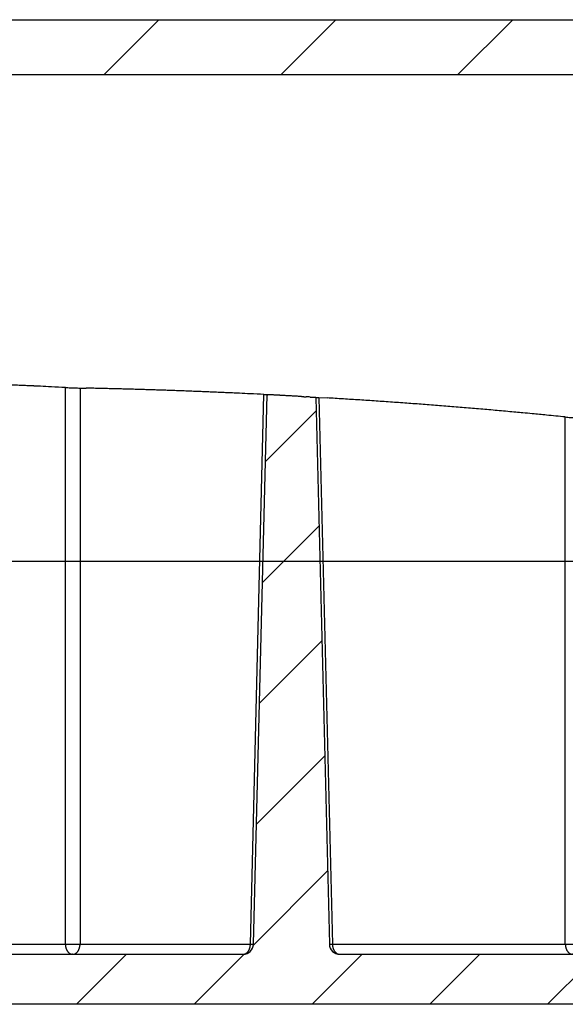
# Model space of a CAD drawing. Units: millimetres. Extents: x -1587 to 3276, y -4099 to 2182.
# Drawn here: x 2075 to 2128, y -263 to -168 of the extents above; entities that cross this region are included whole.
import ezdxf

# ---------------------------------------------------------------- set-up
doc = ezdxf.new("R2010")
doc.units = ezdxf.units.MM
doc.layers.add('10', color=7, linetype='Continuous')
doc.layers.add('4', color=7, linetype='Continuous')

# ---------------------------------------------------------------- blocks, each defined once
blk = doc.blocks.new('Leerboden_425')
at = {"layer": '4', "color": 7, "linetype": 'Continuous'}
for p, q in [((302.03003, 52), (456.25994, 52)), ((341.33697, 46.7), (346.63697, 52)), ((358.32452, 46.7), (363.62452, 52)), ((375.31208, 46.7), (380.61208, 52)), ((454.63367, 46.7), (302.03003, 46.7)), ((503.53874, 0), (302.03003, 0))]:
    blk.add_line(p, q, dxfattribs=at)
blk = doc.blocks.new('SE53')
at = {"layer": '10', "color": 7, "linetype": 'Continuous'}
blk.add_line((254.396, 4.8), (254.362, 4.801), dxfattribs=at)
for centre, radius, start, end in [((256.466, 5.92), 2.781, 182.82442, 185.06957), ((254.774, 5.736), 1.079, 183.32399, 187.77628), ((254.862, 5.745), 1.168, 187.59019, 190.31754), ((256.425, 6.137), 2.777, 192.51201, 193.42482), ((255.002, 5.794), 1.315, 193.2872, 195.41675), ((254.773, 5.712), 1.072, 194.44491, 197.21828), ((254.871, 5.743), 1.175, 197.226, 199.70103), ((254.903, 5.759), 1.21, 199.89335, 202.25426), ((254.807, 5.718), 1.106, 202.20774, 204.7903), ((254.747, 5.686), 1.038, 204.55582, 207.29283), ((254.717, 5.67), 1.004, 207.28229, 210.07683), ((254.68, 5.647), 0.96, 209.95106, 212.83154), ((254.636, 5.618), 0.907, 212.80952, 215.80864), ((254.597, 5.586), 0.857, 215.63702, 218.75601), ((254.563, 5.558), 0.813, 218.72118, 221.94294), ((254.531, 5.527), 0.768, 221.79157, 225.12875), ((254.502, 5.498), 0.728, 225.10911, 228.54782), ((254.477, 5.466), 0.688, 228.37392, 231.92543), ((254.457, 5.44), 0.654, 231.92994, 235.56684), ((254.44, 5.412), 0.622, 235.41501, 239.14517), ((254.427, 5.391), 0.597, 239.18174, 242.96339), ((254.416, 5.367), 0.571, 242.82919, 246.68435), ((254.407, 5.349), 0.55, 246.73782, 250.63262), ((254.404, 5.336), 0.537, 250.55129, 254.44645), ((254.403, 5.338), 0.538, 254.60718, 258.3976), ((254.398, 5.313), 0.514, 258.34465, 262.22709), ((254.394, 5.275), 0.475, 262.1423, 266.24538)]:
    blk.add_arc(centre, radius, start, end, dxfattribs=at)
blk = doc.blocks.new('SE52')
at = {"layer": '10'}
blk.add_blockref('SE53', (0, 0), dxfattribs=at)
blk = doc.blocks.new('SE55')
at = {"layer": '10', "color": 7, "linetype": 'Continuous'}
blk.add_line((253.689, 5.783), (253.723, 5.782), dxfattribs=at)
for centre, radius, start, end in [((254.065, 20.958), 15.18, 268.71067, 268.84892), ((254.137, 24.327), 18.549, 268.8343, 268.95435), ((254.197, 27.289), 21.513, 268.93816, 269.04725), ((254.224, 29.09), 23.313, 269.05565, 269.16149), ((254.258, 31.392), 25.616, 269.16015, 269.26079), ((254.298, 33.786), 28.011, 269.24336, 269.33928), ((254.325, 36.224), 30.449, 269.3409, 269.4323), ((254.346, 38.242), 32.466, 269.43031, 269.51884), ((254.361, 40.321), 34.546, 269.52356, 269.60901), ((254.378, 42.028), 36.252, 269.59976, 269.6831), ((254.388, 43.644), 37.868, 269.68188, 269.7631), ((254.388, 44.817), 39.042, 269.77058, 269.85046), ((254.401, 45.752), 39.976, 269.83545, 269.91417), ((254.39, 46.217), 40.441, 269.92976, 270.00794), ((254.401, 46.498), 40.723, 269.99233, 270.06997), ((254.39, 46.48), 40.705, 270.0866, 270.16387), ((254.401, 45.683), 39.908, 270.15032, 270.22849), ((254.401, 44.237), 38.462, 270.23711, 270.31719), ((254.403, 43.716), 37.94, 270.31928, 270.39881), ((254.4, 44.16), 38.384, 270.39793, 270.4744), ((254.432, 39.897), 34.121, 270.48005, 270.56476), ((254.482, 33.89), 28.114, 270.58352, 270.6848), ((254.465, 37.091), 31.316, 270.64659, 270.73034), ((254.094, 67.471), 61.698, 270.7155, 270.75318), ((254.551, 29.054), 23.278, 270.87066, 270.98754), ((254.645, 23.339), 17.562, 271.00335, 271.22178), ((254.263, 43.862), 38.089, 271.13757, 271.26391)]:
    blk.add_arc(centre, radius, start, end, dxfattribs=at)
blk = doc.blocks.new('SE54')
at = {"layer": '10'}
blk.add_blockref('SE55', (0, 0), dxfattribs=at)
blk = doc.blocks.new('SE57')
at = {"layer": '10', "color": 7, "linetype": 'Continuous'}
blk.add_line((255.103, 5.783), (255.102, 5.735), dxfattribs=at)
for centre, radius, start, end in [((253.681, 5.802), 1.422, 353.41421, 355.37331), ((253.768, 5.796), 1.335, 355.34341, 357.39789), ((254.321, 5.81), 1.013, 274.2558, 278.6402), ((254.434, 5.219), 0.412, 275.43199, 283.77523), ((254.417, 5.291), 0.486, 283.72553, 288.50674), ((254.097, 5.965), 1.23, 292.67221, 294.22922), ((254.353, 5.4), 0.609, 294.05895, 297.57769), ((254.399, 5.341), 0.536, 296.14311, 300.45456), ((254.341, 5.434), 0.646, 300.72561, 304.33552), ((254.288, 5.501), 0.731, 304.83271, 308.06888), ((254.284, 5.502), 0.734, 308.23013, 311.55335), ((254.265, 5.525), 0.764, 311.4704, 314.74834), ((254.222, 5.564), 0.822, 314.97129, 318.08979), ((254.18, 5.6), 0.877, 318.1849, 321.1701), ((254.142, 5.627), 0.924, 321.34901, 324.24312), ((254.1, 5.655), 0.974, 324.29065, 327.08487), ((254.053, 5.682), 1.028, 327.27159, 329.96263), ((254.008, 5.707), 1.08, 330.00533, 332.60183), ((253.961, 5.728), 1.132, 332.7719, 335.27824), ((253.917, 5.747), 1.179, 335.32282, 337.7496), ((253.872, 5.762), 1.227, 337.89852, 340.24433), ((253.833, 5.775), 1.268, 340.2719, 342.5489), ((253.79, 5.786), 1.312, 342.68208, 344.88388), ((253.762, 5.793), 1.341, 344.91636, 347.06639), ((253.735, 5.796), 1.368, 347.17223, 349.26972), ((253.705, 5.801), 1.399, 349.29001, 351.32688), ((253.65, 5.806), 1.453, 351.46562, 353.40662)]:
    blk.add_arc(centre, radius, start, end, dxfattribs=at)
blk = doc.blocks.new('SE56')
at = {"layer": '10'}
blk.add_blockref('SE57', (0, 0), dxfattribs=at)
blk = doc.blocks.new('SE59')
at = {"layer": '10', "color": 7, "linetype": 'Continuous'}
blk.add_line((301.701, 5.783), (301.736, 5.782), dxfattribs=at)
for centre, radius, start, end in [((302.077, 20.953), 15.175, 268.71033, 268.84859), ((302.15, 24.325), 18.548, 268.8343, 268.95436), ((302.21, 27.288), 21.511, 268.93816, 269.04725), ((302.237, 29.088), 23.312, 269.05564, 269.16149), ((302.271, 31.384), 25.608, 269.15997, 269.26061), ((302.31, 33.779), 28.003, 269.24321, 269.33914), ((302.338, 36.222), 30.447, 269.3409, 269.43231), ((302.359, 38.24), 32.464, 269.43031, 269.51884), ((302.373, 40.319), 34.543, 269.52356, 269.60901), ((302.391, 42.018), 36.243, 269.59969, 269.68304), ((302.4, 43.641), 37.866, 269.68188, 269.7631), ((302.4, 44.807), 39.032, 269.77055, 269.85043), ((302.413, 45.749), 39.973, 269.83545, 269.91417), ((302.403, 46.214), 40.438, 269.92976, 270.00794), ((302.414, 46.488), 40.712, 269.99233, 270.06998), ((302.402, 46.477), 40.702, 270.0866, 270.16388), ((302.414, 45.673), 39.898, 270.15035, 270.22853), ((302.414, 44.234), 38.459, 270.23711, 270.31719), ((302.415, 43.705), 37.93, 270.31935, 270.39888), ((302.413, 44.157), 38.381, 270.39793, 270.47441), ((302.445, 39.894), 34.118, 270.48004, 270.56477), ((302.495, 33.882), 28.106, 270.58365, 270.68493), ((302.477, 37.089), 31.313, 270.64659, 270.73034), ((302.106, 67.466), 61.692, 270.7155, 270.75318), ((302.563, 29.047), 23.271, 270.87085, 270.98775), ((302.657, 23.337), 17.56, 271.00334, 271.22179), ((302.275, 43.854), 38.081, 271.1377, 271.26405)]:
    blk.add_arc(centre, radius, start, end, dxfattribs=at)
blk = doc.blocks.new('SE58')
at = {"layer": '10'}
blk.add_blockref('SE59', (0, 0), dxfattribs=at)
blk = doc.blocks.new('SE63')
at = {"layer": '10', "color": 7, "linetype": 'Continuous'}
blk.add_line((302.408, 4.8), (302.375, 4.801), dxfattribs=at)
for centre, radius, start, end in [((304.479, 5.919), 2.781, 182.81909, 185.06441), ((302.786, 5.736), 1.079, 183.32382, 187.77646), ((302.874, 5.744), 1.168, 187.5799, 190.30747), ((304.437, 6.138), 2.777, 192.52459, 193.43747), ((303.015, 5.794), 1.314, 193.28711, 195.41684), ((302.785, 5.712), 1.072, 194.43417, 197.20777), ((302.884, 5.743), 1.175, 197.2259, 199.70113), ((302.916, 5.759), 1.21, 199.89326, 202.25436), ((302.819, 5.718), 1.106, 202.20764, 204.79041), ((302.76, 5.686), 1.038, 204.55571, 207.29294), ((302.73, 5.67), 1.004, 207.27192, 210.06667), ((302.693, 5.647), 0.96, 209.96109, 212.84177), ((302.649, 5.618), 0.907, 212.80942, 215.80873), ((302.61, 5.586), 0.857, 215.63693, 218.7561), ((302.575, 5.558), 0.813, 218.7211, 221.94302), ((302.543, 5.527), 0.768, 221.7915, 225.12883), ((302.515, 5.498), 0.728, 225.10905, 228.54788), ((302.49, 5.466), 0.688, 228.37387, 231.92548), ((302.469, 5.44), 0.654, 231.92991, 235.56687), ((302.452, 5.412), 0.622, 235.415, 239.14518), ((302.439, 5.391), 0.597, 239.18175, 242.96338), ((302.429, 5.367), 0.571, 242.83559, 246.69068), ((302.42, 5.349), 0.55, 246.73787, 250.63257), ((302.416, 5.336), 0.537, 250.55136, 254.44637), ((302.415, 5.338), 0.538, 254.60727, 258.39751), ((302.411, 5.314), 0.514, 258.34754, 262.22976), ((302.406, 5.275), 0.475, 262.14073, 266.24354)]:
    blk.add_arc(centre, radius, start, end, dxfattribs=at)
blk = doc.blocks.new('SE62')
at = {"layer": '10'}
blk.add_blockref('SE63', (0, 0), dxfattribs=at)
blk = doc.blocks.new('SE77')
at = {"layer": '10', "color": 7, "linetype": 'Continuous'}
blk.add_line((278.037, 58.241), (278.82, 58.196), dxfattribs=at)
for centre, radius, start, end in [((246.456, -491.936), 551.083, 86.55159, 86.63317), ((246.359, -493.364), 552.514, 86.46903, 86.55045), ((246.337, -493.992), 553.142, 86.38934, 86.47072), ((246.325, -493.677), 552.829, 86.30464, 86.38612), ((246.341, -493.728), 552.879, 86.22511, 86.30663), ((246.312, -493.853), 553.005, 86.14137, 86.22292), ((246.305, -494.059), 553.211, 86.06055, 86.14212), ((246.283, -494.099), 553.252, 85.97697, 86.05858), ((246.284, -494.247), 553.4, 85.89644, 85.97809), ((246.27, -494.215), 553.369, 85.81306, 85.89476), ((246.254, -494.507), 553.661, 85.73192, 85.81363), ((246.215, -494.827), 553.984, 85.64866, 85.73037), ((246.239, -494.639), 553.794, 85.5679, 85.64969), ((246.281, -493.76), 552.915, 85.48321, 85.56519), ((246.189, -495.193), 554.35, 85.40354, 85.48534), ((245.904, -498.469), 557.639, 85.31999, 85.40133), ((246.239, -494.397), 553.553, 85.23811, 85.32018), ((247.064, -484.228), 543.35, 85.15195, 85.23574), ((245.932, -498.135), 557.303, 85.07542, 85.15684), ((242.801, -534.351), 593.655, 84.998394, 85.074413), ((246.81, -487.216), 546.349, 84.90224, 84.98624), ((253.685, -409.914), 468.743, 84.79952, 84.89978), ((243.913, -521.493), 580.747, 84.761173, 84.837175), ((156.094, -1480.739), 1544.005, 84.740302, 84.766156), ((253.025, -418.764), 477.617, 84.53343, 84.6409), ((257.837, -369.059), 427.679, 84.35565, 84.54071), ((188.457, -1086.07), 1148.039, 84.339028, 84.429354)]:
    blk.add_arc(centre, radius, start, end, dxfattribs=at)
blk = doc.blocks.new('SE76')
at = {"layer": '10'}
blk.add_blockref('SE77', (0, 0), dxfattribs=at)
blk = doc.blocks.new('SE79')
at = {"layer": '10', "color": 7, "linetype": 'Continuous'}
blk.add_line((255.103, 59.147), (255.69, 59.136), dxfattribs=at)
for centre, radius, start, end in [((244.702, -490.358), 549.604, 88.79313, 88.85438), ((244.683, -490.828), 550.074, 88.73098, 88.79219), ((244.688, -491.003), 550.249, 88.67075, 88.73195), ((244.673, -490.863), 550.109, 88.60764, 88.66887), ((244.684, -490.842), 550.087, 88.54746, 88.6087), ((244.666, -490.844), 550.09, 88.48439, 88.54564), ((244.676, -490.879), 550.125, 88.42424, 88.4855), ((244.66, -490.882), 550.128, 88.36124, 88.42251), ((244.671, -490.867), 550.113, 88.30113, 88.36242), ((244.658, -490.78), 550.027, 88.23818, 88.29949), ((244.657, -490.904), 550.151, 88.17713, 88.23843), ((244.642, -491.153), 550.4, 88.11513, 88.17641), ((244.657, -490.831), 550.078, 88.05428, 88.11562), ((244.677, -489.892), 549.138, 87.99155, 88.05302), ((244.642, -491.145), 550.392, 87.93112, 87.99244), ((244.512, -494.317), 553.567, 87.86866, 87.92962), ((244.674, -490.135), 549.382, 87.80773, 87.86923), ((245.042, -480.007), 539.246, 87.74287, 87.80563), ((244.54, -493.6), 552.849, 87.68544, 87.74642), ((243.081, -529.357), 588.636, 87.627133, 87.684075), ((244.948, -482.59), 541.831, 87.55674, 87.61962), ((248.192, -405.872), 465.045, 87.47815, 87.55313), ((243.632, -516.217), 575.484, 87.451078, 87.507972), ((201.697, -1459.898), 1520.096, 87.434429, 87.453904), ((247.937, -414.37), 473.547, 87.28062, 87.36094), ((250.325, -364.776), 423.895, 87.14677, 87.28502), ((215.978, -1076.175), 1136.123, 87.13504, 87.2026)]:
    blk.add_arc(centre, radius, start, end, dxfattribs=at)
blk = doc.blocks.new('SE78')
at = {"layer": '10'}
blk.add_blockref('SE79', (0, 0), dxfattribs=at)
blk = doc.blocks.new('SE81')
at = {"layer": '10', "color": 7, "linetype": 'Continuous'}
blk.add_line((235.996, 59.817), (236.583, 59.806), dxfattribs=at)
for centre, radius, start, end in [((225.604, -490.082), 549.997, 88.79509, 88.85619), ((225.563, -491.156), 551.072, 88.73222, 88.79323), ((225.563, -491.594), 551.51, 88.67223, 88.73322), ((225.552, -491.319), 551.235, 88.60938, 88.67043), ((225.554, -491.32), 551.236, 88.54853, 88.6096), ((225.546, -491.381), 551.297, 88.48679, 88.54788), ((225.546, -491.499), 551.415, 88.42603, 88.48713), ((225.541, -491.505), 551.421, 88.36439, 88.42553), ((225.535, -491.557), 551.473, 88.30277, 88.36392), ((225.534, -491.493), 551.409, 88.24127, 88.30247), ((225.525, -491.688), 551.605, 88.17973, 88.24093), ((225.505, -491.961), 551.878, 88.11731, 88.17851), ((225.532, -491.695), 551.612, 88.05795, 88.11921), ((225.538, -490.769), 550.686, 87.9939, 88.05529), ((225.505, -492.103), 552.02, 87.93408, 87.99534), ((225.371, -495.313), 555.233, 87.8713, 87.93221), ((225.527, -491.181), 551.098, 87.81015, 87.8716), ((225.904, -480.987), 540.897, 87.74599, 87.80873), ((225.393, -494.754), 554.673, 87.6883, 87.74926), ((223.933, -530.78), 590.73, 87.630749, 87.687672), ((225.798, -483.743), 543.655, 87.55939, 87.62227), ((229.058, -406.613), 466.457, 87.48095, 87.55599), ((224.473, -517.711), 577.648, 87.454014, 87.510919), ((182.136, -1471.412), 1532.289, 87.437234, 87.456633), ((228.792, -415.266), 475.113, 87.28264, 87.36306), ((231.192, -365.541), 425.33, 87.14955, 87.28802), ((196.707, -1080.409), 1141.03, 87.137521, 87.205145)]:
    blk.add_arc(centre, radius, start, end, dxfattribs=at)
blk = doc.blocks.new('SE80')
at = {"layer": '10'}
blk.add_blockref('SE81', (0, 0), dxfattribs=at)
blk = doc.blocks.new('SE151')
at = {"layer": '10', "color": 7, "linetype": 'Continuous'}
blk.add_line((273.055, 58.515), (273.125, 58.512), dxfattribs=at)
for centre, radius, start, end in [((264.56, -104.08), 162.817, 86.95761, 86.98452), ((262.294, -146.919), 205.716, 86.93776, 86.96073), ((259.624, -197.494), 256.362, 86.92585, 86.94558), ((256.56, -254.735), 313.684, 86.9106, 86.92783), ((252.947, -321.022), 380.069, 86.89006, 86.90515), ((248.992, -394.858), 454.011, 86.88381, 86.89721), ((244.407, -479.003), 538.282, 86.87154, 86.88346), ((239.363, -571.627), 631.042, 86.862465, 86.873183), ((233.709, -675.792), 735.361, 86.857171, 86.866822), ((227.441, -789.013), 848.755, 86.844899, 86.853668), ((220.459, -915.563), 975.498, 86.836558, 86.844529), ((212.996, -1052.344), 1112.482, 86.83423, 86.841531), ((204.612, -1202.219), 1262.591, 86.823282, 86.829979), ((195.912, -1361.377), 1421.987, 86.822451, 86.828643), ((185.849, -1541.815), 1602.705, 86.815127, 86.820827), ((174.796, -1739.795), 1800.994, 86.8087, 86.813962), ((164.123, -1931.815), 1993.31, 86.804731, 86.809659), ((154.126, -2111.581), 2173.353, 86.801031, 86.805721), ((137.888, -2403.21), 2465.434, 86.79822, 86.802467), ((114.612, -2816.917), 2879.796, 86.791845, 86.795573), ((112.496, -2855.64), 2918.577, 86.789041, 86.792909), ((120.452, -2713.902), 2776.615, 86.784826, 86.789133), ((66.277, -3682.28), 3746.508, 86.785182, 86.788233), ((69.431, -3624.461), 3688.603, 86.770798, 86.777019)]:
    blk.add_arc(centre, radius, start, end, dxfattribs=at)
blk.add_open_spline([(276.38, 58.332), (276.472, 58.327), (276.563, 58.321)], degree=2, dxfattribs=at)
for points, weights in [([(276.563, 58.321), (276.687, 58.314), (276.811, 58.307)], [1, 1.00000006309, 1]), ([(277.211, 58.285), (277.478, 58.27), (277.745, 58.255)], [1, 1.00000069982, 1])]:
    blk.add_rational_spline(points, weights, degree=2, dxfattribs=at)
blk = doc.blocks.new('SE150')
at = {"layer": '10'}
blk.add_blockref('SE151', (0, 0), dxfattribs=at)
blk = doc.blocks.new('SE169')
at = {"layer": '10', "color": 7, "linetype": 'Continuous'}
blk.add_line((279.332, 5.783), (279.334, 5.735), dxfattribs=at)
for centre, radius, start, end in [((280.667, 5.796), 1.335, 182.5902, 184.6446), ((280.754, 5.802), 1.422, 184.61499, 186.57403), ((280.785, 5.806), 1.453, 186.5934, 188.53436), ((280.731, 5.801), 1.399, 188.66178, 190.69861), ((280.7, 5.796), 1.368, 190.7303, 192.82776), ((280.674, 5.793), 1.341, 192.93361, 195.08364), ((280.645, 5.785), 1.312, 195.1052, 197.30701), ((280.602, 5.775), 1.268, 197.45109, 199.72811), ((280.563, 5.762), 1.227, 199.75565, 202.1015), ((280.518, 5.747), 1.179, 202.23984, 204.66669), ((280.475, 5.728), 1.132, 204.72172, 207.22814), ((280.427, 5.707), 1.08, 207.38785, 209.98445), ((280.382, 5.682), 1.028, 210.0373, 212.72847), ((280.335, 5.655), 0.974, 212.90509, 215.69947), ((280.293, 5.627), 0.924, 215.75679, 218.65108), ((280.255, 5.599), 0.877, 218.82024, 221.80564), ((280.213, 5.564), 0.822, 221.91009, 225.02882), ((280.17, 5.525), 0.764, 225.24258, 228.52077), ((280.151, 5.502), 0.734, 228.44651, 231.77001), ((280.148, 5.501), 0.731, 231.93098, 235.16743), ((280.095, 5.434), 0.646, 235.65675, 239.26698), ((280.036, 5.341), 0.536, 239.54525, 243.85709), ((280.082, 5.399), 0.609, 242.42215, 245.9412), ((280.338, 5.965), 1.23, 245.77071, 247.32786), ((280.019, 5.291), 0.486, 251.48913, 256.27076), ((280.001, 5.219), 0.412, 256.22445, 264.56833), ((280.115, 5.81), 1.013, 261.35965, 265.74434)]:
    blk.add_arc(centre, radius, start, end, dxfattribs=at)
blk = doc.blocks.new('SE168')
at = {"layer": '10'}
blk.add_blockref('SE169', (0, 0), dxfattribs=at)
blk = doc.blocks.new('SE171')
at = {"layer": '10', "color": 7, "linetype": 'Continuous'}
blk.add_line((270.755, 4.8), (270.788, 4.801), dxfattribs=at)
for centre, radius, start, end in [((270.377, 5.736), 1.079, 352.22348, 356.67625), ((268.684, 5.919), 2.78, 354.93556, 357.18094), ((270.757, 5.275), 0.475, 273.75651, 277.85922), ((270.752, 5.314), 0.514, 277.77028, 281.65242), ((270.748, 5.338), 0.538, 281.60252, 285.3927), ((270.747, 5.336), 0.537, 285.54893, 289.44388), ((270.743, 5.349), 0.55, 289.36745, 293.26211), ((270.734, 5.367), 0.571, 293.31569, 297.17077), ((270.724, 5.391), 0.597, 297.03662, 300.81824), ((270.711, 5.412), 0.622, 300.84716, 304.57735), ((270.694, 5.44), 0.654, 304.43312, 308.0701), ((270.673, 5.466), 0.688, 308.0745, 311.62614), ((270.648, 5.498), 0.727, 311.4521, 314.89098), ((270.62, 5.526), 0.768, 314.88045, 318.21783), ((270.588, 5.558), 0.813, 318.04739, 321.26938), ((270.553, 5.586), 0.857, 321.24387, 324.36311), ((270.514, 5.618), 0.907, 324.19123, 327.19061), ((270.47, 5.647), 0.96, 327.16832, 330.04908), ((270.433, 5.67), 1.004, 329.92303, 332.71785), ((270.403, 5.686), 1.038, 332.70702, 335.44433), ((270.344, 5.718), 1.106, 335.20955, 337.7924), ((270.247, 5.759), 1.21, 337.75633, 340.1175), ((270.279, 5.743), 1.175, 340.29883, 342.77414), ((270.378, 5.712), 1.072, 342.78156, 345.55525), ((270.148, 5.794), 1.314, 344.59449, 346.72429), ((268.726, 6.138), 2.777, 346.56251, 347.47543), ((270.289, 5.744), 1.168, 349.69249, 352.42014)]:
    blk.add_arc(centre, radius, start, end, dxfattribs=at)
blk = doc.blocks.new('SE170')
at = {"layer": '10'}
blk.add_blockref('SE171', (0, 0), dxfattribs=at)
blk = doc.blocks.new('Bodenplatte')
at = {"layer": '10', "color": 7, "linetype": 'Continuous'}
for p, q in [((253.6889, 5.78256), (253.6889, 59.19678)), ((255.10289, 59.14719), (255.10289, 5.78256)), ((271.46153, 5.78256), (272.76355, 58.52752)), ((271.75423, 5.77534), (273.05455, 58.51537)), ((277.74544, 58.2548), (279.03971, 5.77534)), ((278.03746, 58.241), (279.3324, 5.78256)), ((272.89606, 52.08722), (277.77717, 56.96833)), ((301.70145, 5.78256), (301.70145, 56.37006)), ((272.61006, 40.48752), (278.04947, 45.92693)), ((272.32407, 28.88782), (278.32178, 34.88553)), ((272.03808, 17.28811), (278.59409, 23.84412)), ((271.74779, 5.68412), (278.86639, 12.80272)), ((237.34239, 5.78256), (253.6889, 5.78256)), ((255.10289, 5.78256), (271.46153, 5.78256)), ((271.46153, 5.78256), (271.75423, 5.77534)), ((279.03971, 5.77534), (279.3324, 5.78256)), ((279.3324, 5.78256), (301.70145, 5.78256)), ((237.06276, 4.80002), (270.75453, 4.80002)), ((254.74998, 0.00002), (259.54998, 4.80002)), ((266.06369, 0.00002), (270.87042, 4.80675)), ((277.3774, 0.00002), (282.1774, 4.80002)), ((280.0394, 4.80002), (324.77749, 4.80002)), ((288.6911, 0.00002), (293.4911, 4.80002)), ((300.00481, 0.00002), (304.80481, 4.80002)), ((410.95, 0.00002), (230.87909, 0.00002))]:
    blk.add_line(p, q, dxfattribs=at)
for centre, start, end in [((270.75453, 5.80002), 270, 358.58593), ((280.0394, 5.80002), 181.41407, 270)]:
    blk.add_arc(centre, 1, start, end, dxfattribs=at)
for points, knots in [([(253.68886, 59.19684), (253.83074, 59.18952), (254.12515, 59.17358), (254.66673, 59.15785), (254.96107, 59.14987), (255.10294, 59.14714)], [0, 0, 0, 0, 0.368369954, 0.631630046, 1, 1, 1, 1]), ([(277.74545, 58.2548), (277.74544, 58.2548), (277.77134, 58.25383), (277.89563, 58.24914), (278.03745, 58.24105)], [0, 0, 0, 0, 0.263216539, 1, 1, 1, 1]), ([(301.70146, 56.37008), (301.84338, 56.35576), (302.13774, 56.32488), (302.67922, 56.28938), (302.97356, 56.26632), (303.11543, 56.25813)], [0, 0, 0, 0, 0.36839691, 0.63160309, 1, 1, 1, 1])]:
    blk.add_open_spline(points, degree=3, knots=knots, dxfattribs=at)
blk.add_open_spline([(272.76353, 58.52753), (272.95756, 58.51942), (273.05454, 58.51537), (273.05455, 58.5154)], degree=3, dxfattribs=at)
at = {"layer": '10'}
for name in ['SE80', 'SE78', 'SE150', 'SE76', 'SE52', 'SE54', 'SE56', 'SE170', 'SE168', 'SE58', 'SE62']:
    blk.add_blockref(name, (0, 0), dxfattribs=at)

msp = doc.modelspace()

# ---------------------------------------------------------------- block references
at = {"color": 7}
for name, p in [('Leerboden_425', (1742.161, -220.256)), ('Bodenplatte', (1826.118, -262.758))]:
    msp.add_blockref(name, p, dxfattribs=at)

doc.saveas('drawing.dxf')
